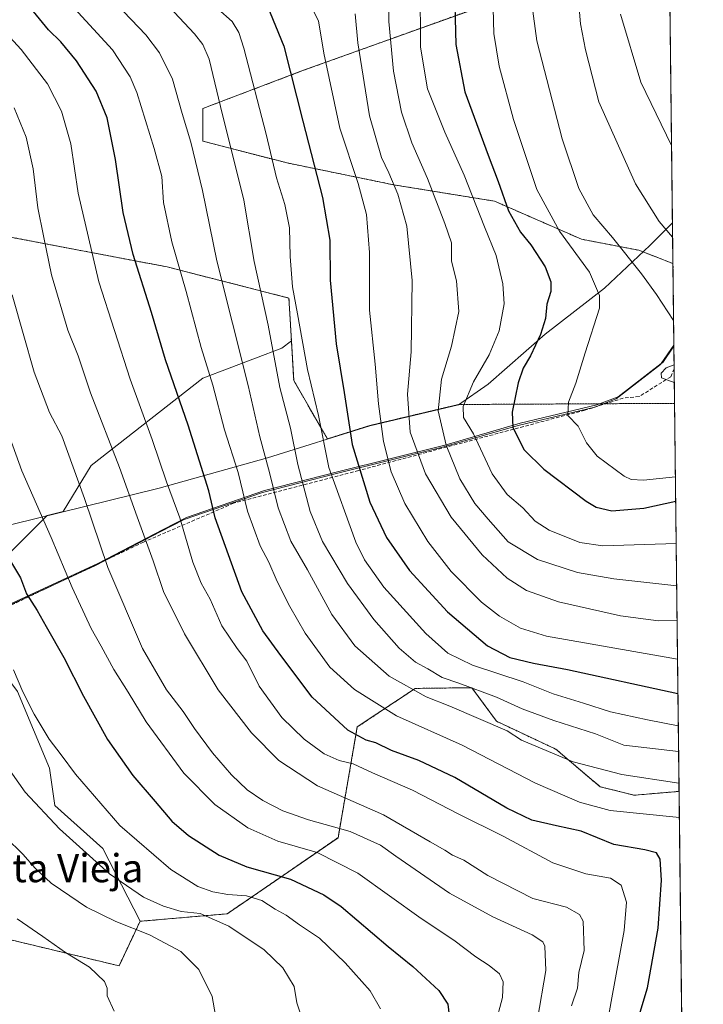
# Model space of a CAD drawing. Units: metres. Extents: x 576601 to 580052, y 4740425 to 4742777.
# Drawn here: x 579858 to 580052, y 4740995 to 4741274 of the extents above; entities that cross this region are included whole.
import ezdxf
from ezdxf.enums import TextEntityAlignment as Align

# ---------------------------------------------------------------- set-up
doc = ezdxf.new("R2010")
doc.units = ezdxf.units.M
doc.header["$MEASUREMENT"] = 0
doc.linetypes.add('TRAZOS', pattern=[0.75, 0.5, -0.25])
doc.linetypes.add('TRAZOSX2', pattern=[1.5, 1, -0.5])
for name, color, linetype, lineweight in [('Arbolado forestal', 92, 'TRAZOS', 0), ('Arbolado forestal CxS', 92, 'Continuous', 0), ('Comarca', 2, 'Continuous', 13), ('Comarca CxS', 133, 'Continuous', 0), ('Comunidad Autónoma CxS', 142, 'Continuous', 0), ('Curva de nivel maestra', 36, 'Continuous', 30), ('Curva de nivel normal', 36, 'Continuous', 0), ('Espacio natural protegido', 2, 'Continuous', 13), ('Espacio natural protegido CxS', 2, 'Continuous', 0), ('Municipio', 9, 'Continuous', 13), ('Municipio CxS', 142, 'Continuous', 0), ('Muro lineal', 1, 'TRAZOSX2', 13), ('Pastizal CxS', 92, 'Continuous', 0), ('Provincia CxS', 1, 'Continuous', 0), ('Roquedo', 95, 'Continuous', 0), ('Roquedo CxS', 135, 'Continuous', 0), ('Texto cartográfico', 19, 'Continuous', 0)]:
    doc.layers.add(name, color=color, linetype=linetype, lineweight=lineweight)
doc.styles.add('Arial', font='arial.ttf', dxfattribs={"height": 0.2})

# ---------------------------------------------------------------- blocks, each defined once
blk = doc.blocks.new('*U151')
at = {"layer": 'Arbolado forestal CxS', "color": 92, "linetype": 'Continuous', "lineweight": 0}
for points in [[(579996.7, 4741280.73, 982.07), (579938.68, 4741259.84, 951.5), (579910.06, 4741249.01, 937.48), (579910.06, 4741239.73, 936.4), (579934.04, 4741233.54, 946.44), (579964.21, 4741227.35, 959.75), (579992.83, 4741222.71, 972.61), (580017.59, 4741211.88, 981.58), (580033.83, 4741208.78, 986.57), (580043.51, 4741205, 988.24), (580043.97, 4741165.31, 984.61), (579982.62, 4741164.99, 969.08), (579957.51, 4741159.04, 953.18), (579945.41, 4741155.23, 945.89), (579935.87, 4741171.77, 942.13), (579935.21, 4741183.02, 942.93), (579934.5, 4741195.21, 943.97), (579899.97, 4741204.03, 928.49), (579855.42, 4741212.5, 911.06)], [(579824.72, 4740965.03, 871.5), (579803.52, 4740995.35, 869.81), (579796.81, 4741010.22, 869.46), (579813.46, 4741023.39, 872.21), (579816.96, 4741030.62, 873.59), (579837.47, 4741017.78, 875.6), (579848.37, 4741014.77, 877), (579886.28, 4741005.68, 881.29), (579892.26, 4741018.32, 886.16), (579917.02, 4741020.44, 891.09), (579948.45, 4741042.05, 908.04), (579953.91, 4741073.48, 926.04), (579970.33, 4741084.41, 935.11), (579981.09, 4741084.55, 938.1), (579986.42, 4741084.62, 939.75), (579993.44, 4741075.07, 935.56), (580010.22, 4741067.18, 935.57), (580022.81, 4741056.52, 932.67), (580022.81, 4741056.52, 932.67), (580032.5, 4741054.09, 932.77), (580045.25, 4741055.19, 933.61), (580049.42, 4740695.55, 918.01)]]:
    blk.add_polyline3d(points, dxfattribs=at)
blk = doc.blocks.new('*U153')
at = {"layer": 'Roquedo CxS', "color": 135, "linetype": 'Continuous', "lineweight": 0}
for points in [[(580042.45, 4741296.1, 1000.43), (580043.51, 4741205, 988.24), (580033.83, 4741208.78, 986.57), (580017.59, 4741211.88, 981.58), (579992.83, 4741222.71, 972.61), (579964.21, 4741227.35, 959.75), (579934.04, 4741233.54, 946.44), (579910.06, 4741239.73, 936.4), (579910.06, 4741249.01, 937.48), (579938.68, 4741259.84, 951.5), (579996.7, 4741280.73, 982.07), (580042.45, 4741296.1, 1000.43)], [(579935.87, 4741171.77, 942.13), (579945.41, 4741155.23, 945.89), (579957.51, 4741159.04, 953.18), (579982.62, 4741164.99, 969.08), (580043.97, 4741165.31, 984.61), (580045.25, 4741055.19, 933.61), (580032.5, 4741054.09, 932.77), (580022.81, 4741056.52, 932.67), (580010.22, 4741067.18, 935.57), (579993.44, 4741075.07, 935.56), (579986.42, 4741084.62, 939.75), (579981.09, 4741084.55, 938.1), (579970.33, 4741084.41, 935.11), (579953.91, 4741073.48, 926.04), (579948.45, 4741042.05, 908.04), (579917.02, 4741020.44, 891.09), (579892.26, 4741018.32, 886.16), (579881.73, 4741039.02, 891.66), (579868.09, 4741051.15, 891.21), (579866.57, 4741061.76, 893.35), (579857.44, 4741083.58, 894.46), (579851.67, 4741091.16, 893.72), (579836.24, 4741093.59, 889.66), (579832.77, 4741106.02, 890.62), (579846.86, 4741114.81, 896.13), (579855.86, 4741123.48, 900.52), (579865.85, 4741133.46, 905.56), (579870.41, 4741134.59, 907.15), (579878.34, 4741147.67, 911.81), (579910.06, 4741172.43, 928.64), (579932.49, 4741180.94, 941.17), (579935.21, 4741183.02, 942.93), (579935.87, 4741171.77, 942.13)]]:
    blk.add_polyline3d(points, close=True, dxfattribs=at)
blk = doc.blocks.new('*U155')
at = {"layer": 'Curva de nivel normal', "color": 36, "linetype": 'Continuous', "lineweight": 0}
blk.add_polyline3d([(579971.72, 4741283.69, 970), (579971.82, 4741266.38, 970), (579973.86, 4741254.58, 970), (579978.73, 4741242.27, 970), (579984.2, 4741230.12, 970), (579989.99, 4741215.44, 970), (579993.3, 4741207.27, 970), (579995.25, 4741199.22, 970), (579995.55, 4741193.59, 970), (579994.22, 4741185.94, 970), (579991.37, 4741179.11, 970), (579986.91, 4741171.44, 970), (579983.92, 4741164.44, 970), (579984.09, 4741161.34, 970), (579986.87, 4741156.69, 970), (579992.23, 4741145.31, 970), (579996.45, 4741139.49, 970), (580000.87, 4741135.64, 970), (580004.42, 4741131.9, 970), (580008.38, 4741129.33, 970), (580017.08, 4741125.81, 970), (580023.57, 4741124.9, 970), (580044.43, 4741125.58, 970)], dxfattribs=at)
blk = doc.blocks.new('*U156')
at = {"layer": 'Curva de nivel normal', "color": 36, "linetype": 'Continuous', "lineweight": 0}
blk.add_polyline3d([(579890.56, 4741288.59, 940), (579907.66, 4741270.22, 940), (579910.02, 4741267.17, 940), (579911.84, 4741263.02, 940), (579915.07, 4741249.58, 940), (579921.69, 4741222.98, 940), (579924.68, 4741205.59, 940), (579928.61, 4741187.47, 940), (579931.91, 4741169.86, 940), (579934.99, 4741158.3, 940), (579937.03, 4741148.01, 940), (579940.5, 4741134.6, 940), (579943.99, 4741126.14, 940), (579951.12, 4741114.16, 940), (579958.65, 4741103.95, 940), (579965.84, 4741095.85, 940), (579970.42, 4741091.87, 940), (579973.96, 4741089.97, 940), (579978, 4741087.52, 940), (579982.74, 4741085.9, 940), (579993.39, 4741081.91, 940), (580000.66, 4741078.65, 940), (580009.67, 4741075.33, 940), (580021.53, 4741071.52, 940), (580029.59, 4741068.29, 940), (580045.12, 4741066.5, 940)], dxfattribs=at)
blk = doc.blocks.new('*U160')
at = {"layer": 'Curva de nivel normal', "color": 36, "linetype": 'Continuous', "lineweight": 0}
blk.add_polyline3d([(579992.42, 4741281.06, 980), (579992.69, 4741270.33, 980), (579994.16, 4741260.98, 980), (579998.27, 4741245.92, 980), (580004.86, 4741226.04, 980), (580011.31, 4741214.22, 980), (580019.83, 4741202.56, 980), (580022.68, 4741195.9, 980), (580022.66, 4741192.32, 980), (580018.56, 4741179.63, 980), (580015.9, 4741171.08, 980), (580013.89, 4741165.66, 980), (580013.67, 4741161.85, 980), (580016.56, 4741158.8, 980), (580018.96, 4741154.08, 980), (580022.04, 4741150.32, 980), (580029.68, 4741144.68, 980), (580031.66, 4741143.66, 980), (580035.18, 4741143.5, 980), (580044.21, 4741144.43, 980)], dxfattribs=at)
blk = doc.blocks.new('*U166')
at = {"layer": 'Curva de nivel normal', "color": 36, "linetype": 'Continuous', "lineweight": 0}
for points in [[(580003.42, 4741278.73, 985), (580004.87, 4741268.18, 985), (580012.04, 4741240.43, 985), (580016.83, 4741226.26, 985), (580020.87, 4741218.82, 985), (580026.3, 4741212.42, 985), (580034.62, 4741202.04, 985), (580038.88, 4741196.21, 985), (580043.69, 4741188.87, 985)], [(580043.84, 4741176.22, 985), (580041.55, 4741175.38, 985), (580040.16, 4741173.88, 985), (580040.29, 4741172.54, 985), (580043.81, 4741171.2, 985), (580043.9, 4741171, 985)]]:
    blk.add_polyline3d(points, dxfattribs=at)
blk = doc.blocks.new('*U167')
at = {"layer": 'Curva de nivel normal', "color": 36, "linetype": 'Continuous', "lineweight": 0}
blk.add_polyline3d([(579856.32, 4741089.73, 895), (579858.97, 4741083.45, 895), (579862.19, 4741077.09, 895), (579866.44, 4741070.01, 895), (579869.84, 4741065.59, 895), (579873.94, 4741060.03, 895), (579886.54, 4741045.52, 895), (579900.98, 4741032.97, 895), (579908.66, 4741028.18, 895), (579912.86, 4741026.66, 895), (579917.13, 4741025.93, 895), (579922.47, 4741025.55, 895), (579926.8, 4741024.25, 895), (579930.62, 4741021.8, 895), (579933.69, 4741020.01, 895), (579937.47, 4741017.28, 895), (579943.21, 4741013.51, 895), (579950.49, 4741006.52, 895), (579957.57, 4740998.57, 895), (579960.45, 4740993.44, 895)], dxfattribs=at)
blk = doc.blocks.new('*U168')
at = {"layer": 'Curva de nivel normal', "color": 36, "linetype": 'Continuous', "lineweight": 0}
blk.add_polyline3d([(579992.91, 4740988.51, 905), (579995.08, 4740996.73, 905), (579995.32, 4741001.1, 905), (579994.23, 4741003.45, 905), (579991.38, 4741005.8, 905), (579987.58, 4741008.22, 905), (579981.3, 4741013, 905), (579972, 4741019.1, 905), (579954.09, 4741031.96, 905), (579942.5, 4741037.82, 905), (579931.36, 4741041.02, 905), (579922.83, 4741044.82, 905), (579913.45, 4741051.44, 905), (579904.67, 4741060.32, 905), (579893.97, 4741074.9, 905), (579888.89, 4741083.36, 905), (579884.82, 4741089.78, 905), (579881.2, 4741096.45, 905), (579878.34, 4741101.39, 905), (579873, 4741113.01, 905), (579867, 4741127.29, 905), (579858.68, 4741146.14, 905), (579850.52, 4741168.53, 905)], dxfattribs=at)
blk = doc.blocks.new('*U170')
at = {"layer": 'Curva de nivel normal', "color": 36, "linetype": 'Continuous', "lineweight": 0}
blk.add_polyline3d([(580045.33, 4741047.73, 930), (580025.68, 4741049.73, 930), (580017, 4741052.12, 930), (580004.52, 4741057.5, 930), (579983.63, 4741068.27, 930), (579965, 4741076.62, 930), (579953.08, 4741084.06, 930), (579946.14, 4741090.46, 930), (579939.12, 4741100.11, 930), (579934.72, 4741107.65, 930), (579931.13, 4741114.78, 930), (579928.78, 4741120.24, 930), (579926.31, 4741124.84, 930), (579922.73, 4741134.75, 930), (579920.07, 4741145.7, 930), (579916.22, 4741157.78, 930), (579912.94, 4741170.44, 930), (579909.59, 4741181.18, 930), (579905.3, 4741197.06, 930), (579901.29, 4741211.12, 930), (579898.95, 4741222.3, 930), (579898.41, 4741229.67, 930), (579896.21, 4741237.64, 930), (579891.29, 4741253.59, 930), (579889.45, 4741258, 930), (579884.46, 4741265.69, 930), (579871.48, 4741279.78, 930)], dxfattribs=at)
blk = doc.blocks.new('*U172')
at = {"layer": 'Curva de nivel normal', "color": 36, "linetype": 'Continuous', "lineweight": 0}
blk.add_polyline3d([(580014.71, 4740994.28, 915), (580016.39, 4740999.33, 915), (580016.78, 4741003.76, 915), (580018.26, 4741010.02, 915), (580018.05, 4741018.38, 915), (580016.99, 4741020.24, 915), (580013.28, 4741022.29, 915), (580003.74, 4741024.76, 915), (579990.98, 4741031.32, 915), (579984.11, 4741035.68, 915), (579980.94, 4741037.1, 915), (579978.74, 4741038.48, 915), (579974.57, 4741040.84, 915), (579961.35, 4741048.5, 915), (579942.62, 4741056.8, 915), (579931.6, 4741063.92, 915), (579923.84, 4741071.83, 915), (579914.39, 4741084.04, 915), (579904.88, 4741099.86, 915), (579898.93, 4741111.91, 915), (579895.98, 4741120.64, 915), (579891.42, 4741133.07, 915), (579886.42, 4741147.08, 915), (579878.22, 4741168.26, 915), (579874.64, 4741178.77, 915), (579871.74, 4741186.11, 915), (579867.1, 4741201.77, 915), (579864.81, 4741212.82, 915), (579863.21, 4741220.83, 915), (579861.92, 4741231.89, 915), (579859.91, 4741240.88, 915), (579856.55, 4741249.18, 915)], dxfattribs=at)
blk = doc.blocks.new('*U173')
at = {"layer": 'Curva de nivel normal', "color": 36, "linetype": 'Continuous', "lineweight": 0}
blk.add_polyline3d([(580044.81, 4741092.76, 955), (580007.59, 4741099.24, 955), (580000.21, 4741101.52, 955), (579994.27, 4741104.92, 955), (579989.2, 4741108.85, 955), (579980.52, 4741117.62, 955), (579973.92, 4741126.08, 955), (579967.44, 4741136.88, 955), (579963.54, 4741145.86, 955), (579961.34, 4741154.51, 955), (579959.9, 4741165.19, 955), (579959, 4741176.43, 955), (579957.33, 4741191.72, 955), (579957.35, 4741208.09, 955), (579956.5, 4741218.93, 955), (579954.11, 4741227.73, 955), (579948.95, 4741243.41, 955), (579944.43, 4741264.73, 955), (579942.93, 4741273.9, 955), (579939.04, 4741281.64, 955)], dxfattribs=at)
blk = doc.blocks.new('*U174')
at = {"layer": 'Curva de nivel normal', "color": 36, "linetype": 'Continuous', "lineweight": 0}
blk.add_polyline3d([(580016.43, 4741283.18, 990), (580017.27, 4741273.05, 990), (580018.68, 4741265.69, 990), (580022.5, 4741250.92, 990), (580032.9, 4741227.59, 990), (580039.56, 4741216.93, 990), (580043.42, 4741212.5, 990)], dxfattribs=at)
blk = doc.blocks.new('*U176')
at = {"layer": 'Curva de nivel normal', "color": 36, "linetype": 'Continuous', "lineweight": 0}
blk.add_polyline3d([(579874.95, 4741289.76, 935), (579893.85, 4741269.92, 935), (579897.73, 4741264.84, 935), (579901.5, 4741257.33, 935), (579904.16, 4741247.62, 935), (579906.7, 4741239.43, 935), (579909.96, 4741225.72, 935), (579914.03, 4741205.8, 935), (579922.97, 4741170.37, 935), (579926.24, 4741155.8, 935), (579929.03, 4741145.68, 935), (579931.48, 4741135.7, 935), (579935, 4741126.24, 935), (579939.79, 4741118.08, 935), (579946.72, 4741105.37, 935), (579953.22, 4741096.54, 935), (579962.91, 4741087.86, 935), (579973.43, 4741082.03, 935), (579980.13, 4741079.4, 935), (579996.44, 4741072.41, 935), (580000.56, 4741069.73, 935), (580015.21, 4741063.61, 935), (580028.99, 4741059.99, 935), (580045.22, 4741057.49, 935)], dxfattribs=at)
blk = doc.blocks.new('*U180')
at = {"layer": 'Curva de nivel normal', "color": 36, "linetype": 'Continuous', "lineweight": 0}
blk.add_polyline3d([(580044.68, 4741103.69, 960), (580039.36, 4741103.56, 960), (580028.6, 4741105.02, 960), (580011.02, 4741109.01, 960), (580001.91, 4741112.19, 960), (579996.41, 4741115.75, 960), (579989.34, 4741122.32, 960), (579980.57, 4741133.06, 960), (579973.25, 4741145.32, 960), (579968.95, 4741157.1, 960), (579968.12, 4741167.9, 960), (579969.19, 4741179.93, 960), (579969.53, 4741200.14, 960), (579968, 4741215.6, 960), (579965.39, 4741224.72, 960), (579962.87, 4741230.77, 960), (579960.74, 4741235.05, 960), (579957.36, 4741246.91, 960), (579954.03, 4741267.65, 960), (579953.3, 4741275.86, 960)], dxfattribs=at)
blk = doc.blocks.new('*U181')
at = {"layer": 'Curva de nivel normal', "color": 36, "linetype": 'Continuous', "lineweight": 0}
blk.add_polyline3d([(579914.36, 4741277.31, 945), (579918.4, 4741273.68, 945), (579920.33, 4741270.54, 945), (579921.72, 4741266.11, 945), (579928.04, 4741241.75, 945), (579930.93, 4741229.36, 945), (579933.34, 4741221.77, 945), (579934.64, 4741215.14, 945), (579934.83, 4741207.04, 945), (579935.5, 4741198.42, 945), (579936.94, 4741190.77, 945), (579939.76, 4741174.88, 945), (579942.94, 4741161.87, 945), (579945.79, 4741147.12, 945), (579953.48, 4741125.88, 945), (579955.93, 4741120.91, 945), (579961.47, 4741113.12, 945), (579973.38, 4741100.03, 945), (579979.63, 4741094.37, 945), (579986.63, 4741090.98, 945), (580000.99, 4741086.29, 945), (580009.53, 4741082.91, 945), (580018.12, 4741080.27, 945), (580025.79, 4741077.74, 945), (580036.29, 4741075.51, 945), (580045.03, 4741073.76, 945)], dxfattribs=at)
blk = doc.blocks.new('*U183')
at = {"layer": 'Curva de nivel normal', "color": 36, "linetype": 'Continuous', "lineweight": 0}
blk.add_polyline3d([(579962.86, 4741281.22, 965), (579962.84, 4741273.68, 965), (579964.19, 4741259.61, 965), (579966.46, 4741247.98, 965), (579969.42, 4741239.25, 965), (579973.86, 4741229.11, 965), (579978.76, 4741216.36, 965), (579980.63, 4741210.88, 965), (579980.66, 4741205.68, 965), (579982.08, 4741200.08, 965), (579982.7, 4741191.36, 965), (579980.67, 4741181.56, 965), (579977.77, 4741172.18, 965), (579976.84, 4741163.21, 965), (579979.09, 4741153.45, 965), (579983.01, 4741143.9, 965), (579987.25, 4741136.88, 965), (579991.04, 4741132.42, 965), (579996.74, 4741126, 965), (580005.06, 4741121, 965), (580016.38, 4741117.28, 965), (580026.77, 4741115.48, 965), (580044.57, 4741113.5, 965)], dxfattribs=at)
blk = doc.blocks.new('*U185')
at = {"layer": 'Curva de nivel normal', "color": 36, "linetype": 'Continuous', "lineweight": 0}
blk.add_polyline3d([(580005.04, 4740990.53, 910), (580007.4, 4741004.37, 910), (580007.12, 4741011.28, 910), (580006.55, 4741012.48, 910), (580003.53, 4741014.52, 910), (579992.41, 4741019.62, 910), (579980.11, 4741026.31, 910), (579964.85, 4741036.8, 910), (579960.51, 4741039.89, 910), (579951.92, 4741043.83, 910), (579940.03, 4741047.12, 910), (579932.75, 4741049.63, 910), (579927.11, 4741052.57, 910), (579922.68, 4741055.6, 910), (579918.18, 4741059.86, 910), (579912.78, 4741066.17, 910), (579907.68, 4741073.04, 910), (579904.53, 4741077.83, 910), (579899.8, 4741083.98, 910), (579892.96, 4741095.75, 910), (579883.08, 4741118.72, 910), (579876.44, 4741138.36, 910), (579870.06, 4741156.14, 910), (579866.54, 4741162.76, 910), (579862.15, 4741174.21, 910), (579855.94, 4741196.14, 910)], dxfattribs=at)
blk = doc.blocks.new('*U222')
at = {"layer": 'Curva de nivel maestra', "color": 36, "linetype": 'Continuous', "lineweight": 30}
blk.add_polyline3d([(579854.63, 4741121.94, 900), (579858.29, 4741115.84, 900), (579859.99, 4741111.27, 900), (579863.09, 4741106.56, 900), (579865.61, 4741101.95, 900), (579870.65, 4741093.22, 900), (579876.2, 4741082.18, 900), (579882.99, 4741069.96, 900), (579890.2, 4741059.65, 900), (579896.51, 4741052.36, 900), (579901.25, 4741046.7, 900), (579906, 4741042.65, 900), (579914.73, 4741037.06, 900), (579922.51, 4741033.76, 900), (579934.92, 4741030.24, 900), (579944.41, 4741025.79, 900), (579949.31, 4741022.55, 900), (579962.67, 4741011.19, 900), (579969.7, 4741005.51, 900), (579977.08, 4740998.65, 900), (579979.57, 4740994.79, 900), (579980.18, 4740989.98, 900)], dxfattribs=at)
blk = doc.blocks.new('*U224')
at = {"layer": 'Curva de nivel maestra', "color": 36, "linetype": 'Continuous', "lineweight": 30}
blk.add_polyline3d([(579981.4, 4741285.59, 975), (579981.88, 4741267.19, 975), (579984.45, 4741253.76, 975), (579991.08, 4741235.72, 975), (579993.94, 4741228.28, 975), (579996.84, 4741219.93, 975), (580000.23, 4741213.9, 975), (580003.15, 4741210.28, 975), (580007.2, 4741204.08, 975), (580008.88, 4741199.77, 975), (580008.86, 4741197.11, 975), (580007.75, 4741193.44, 975), (580007.36, 4741189.44, 975), (580005.92, 4741184.86, 975), (580003.04, 4741178.78, 975), (580000.95, 4741175.34, 975), (579999.6, 4741171.14, 975), (579997.89, 4741162.79, 975), (579998.05, 4741158.44, 975), (580001.29, 4741152.11, 975), (580006.82, 4741146.6, 975), (580018.89, 4741137.51, 975), (580021.67, 4741135.88, 975), (580026.15, 4741134.86, 975), (580035.25, 4741135.57, 975), (580044.29, 4741137.54, 975)], dxfattribs=at)
blk = doc.blocks.new('*U225')
at = {"layer": 'Curva de nivel maestra', "color": 36, "linetype": 'Continuous', "lineweight": 30}
blk.add_polyline3d([(580033.92, 4740991.58, 925), (580036.32, 4740999.41, 925), (580039.32, 4741016.36, 925), (580040.3, 4741029.98, 925), (580039.88, 4741035.93, 925), (580038.86, 4741037.72, 925), (580035.49, 4741038.59, 925), (580026.72, 4741040.12, 925), (580017.44, 4741043.88, 925), (580010.46, 4741045.38, 925), (580003.46, 4741047.01, 925), (579996.31, 4741050.45, 925), (579981.63, 4741059.17, 925), (579971.42, 4741063.95, 925), (579963.58, 4741066.75, 925), (579959.15, 4741069.01, 925), (579956.42, 4741069.74, 925), (579951.27, 4741072.56, 925), (579941.14, 4741081.96, 925), (579932.18, 4741093.76, 925), (579927.09, 4741100.78, 925), (579921.16, 4741111.78, 925), (579913.59, 4741132.8, 925), (579911.78, 4741140.53, 925), (579905.9, 4741159.11, 925), (579899.47, 4741177.69, 925), (579895.51, 4741191.08, 925), (579890.34, 4741207.54, 925), (579887.43, 4741219.51, 925), (579885.28, 4741234.54, 925), (579882.87, 4741246.39, 925), (579879.78, 4741253.91, 925), (579874.22, 4741262.54, 925), (579869.79, 4741267.93, 925), (579866.23, 4741271.31, 925), (579861.11, 4741277.54, 925)], dxfattribs=at)
blk = doc.blocks.new('*U226')
at = {"layer": 'Curva de nivel maestra', "color": 36, "linetype": 'Continuous', "lineweight": 30}
blk.add_polyline3d([(579928.33, 4741278.23, 950), (579933.06, 4741266.69, 950), (579938.42, 4741245.42, 950), (579944, 4741223.79, 950), (579946.08, 4741211.61, 950), (579946.25, 4741200.28, 950), (579947.87, 4741182.18, 950), (579950.14, 4741168.44, 950), (579952.47, 4741153.61, 950), (579957.5, 4741137.26, 950), (579962.24, 4741127.29, 950), (579968.74, 4741117.86, 950), (579979.5, 4741106.14, 950), (579990.88, 4741096.53, 950), (579997.2, 4741093.18, 950), (580003.95, 4741091.56, 950), (580013.59, 4741089.78, 950), (580044.92, 4741083, 950)], dxfattribs=at)

msp = doc.modelspace()

# ---------------------------------------------------------------- linework, layer by layer
at = {"layer": 'Arbolado forestal', "color": 92, "linetype": 'TRAZOS', "lineweight": 0}
for points in [[(580042.45, 4741296.1, 1000.43), (579996.7, 4741280.73, 982.07), (579938.68, 4741259.84, 951.5), (579910.06, 4741249.01, 937.48), (579910.06, 4741239.73, 936.4), (579934.04, 4741233.54, 946.44), (579964.21, 4741227.35, 959.75), (579992.83, 4741222.71, 972.61), (580017.59, 4741211.88, 981.58), (580033.83, 4741208.78, 986.57), (580043.51, 4741205, 988.24)], [(579935.21, 4741183.02, 942.93), (579934.5, 4741195.21, 943.97), (579899.97, 4741204.03, 928.49), (579855.42, 4741212.5, 911.06), (579833.78, 4741210.99, 902.71), (579781.02, 4741207.31, 886.05), (579756.76, 4741193.83, 878.85), (579745.24, 4741200.34, 876.35), (579732.79, 4741225.47, 874.55), (579729.75, 4741243.65, 875.09), (579719.14, 4741263.35, 875.19)], [(580043.51, 4741205, 988.24), (580043.85, 4741175.14, 984.98), (580043.97, 4741165.31, 984.61)], [(580043.97, 4741165.31, 984.61), (580024.31, 4741165.21, 981.95), (579982.62, 4741164.99, 969.08), (579957.51, 4741159.04, 953.18), (579945.41, 4741155.23, 945.89), (579935.87, 4741171.77, 942.13), (579935.21, 4741183.02, 942.93)], [(579892.26, 4741018.32, 886.16), (579917.01, 4741020.44, 891.09), (579948.45, 4741042.05, 908.04), (579953.91, 4741073.48, 926.04), (579970.33, 4741084.41, 935.11), (579981.09, 4741084.55, 938.1), (579986.42, 4741084.62, 939.75), (579993.44, 4741075.07, 935.56), (580010.22, 4741067.18, 935.57), (580022.81, 4741056.52, 932.67), (580032.5, 4741054.09, 932.77), (580045.25, 4741055.19, 933.61)], [(580045.25, 4741055.19, 933.61), (580049.42, 4740695.55, 918.01)], [(579821.68, 4740969.38, 871.36), (579803.52, 4740995.35, 869.81), (579796.81, 4741010.22, 869.46), (579806.3, 4741017.72, 870.7), (579813.46, 4741023.39, 872.21), (579816.96, 4741030.62, 873.59), (579837.47, 4741017.78, 875.6), (579848.37, 4741014.77, 877), (579886.28, 4741005.68, 881.29), (579892.26, 4741018.32, 886.16)]]:
    msp.add_polyline3d(points, dxfattribs=at)
at = {"layer": 'Comarca', "color": 2, "linetype": 'Continuous', "lineweight": 13}
for points in [[(580040.18, 4741176.64, 984.59), (580043.78, 4741181.85, 984.67)], [(580040.18, 4741176.64, 984.59), (580043.78, 4741181.85, 984.67)], [(579735.21, 4741051.4, 865.23), (579743.66, 4741055.43, 865.41), (579783.85, 4741074.6, 872.22), (579811.88, 4741087.97, 881.71), (579879.62, 4741119.3, 908.67), (579898.19, 4741128.92, 916.97), (579904.81, 4741132.35, 920.41), (579926.96, 4741139.99, 933.02), (579947.65, 4741145.27, 945.9), (579978.47, 4741152.98, 964.57), (579999.57, 4741159.06, 975.59), (580021.32, 4741164.28, 981.41), (580027.38, 4741166.58, 982.58), (580039.98, 4741176.34, 984.59), (580040.18, 4741176.64, 984.59)], [(579735.21, 4741051.4, 865.23), (579743.66, 4741055.43, 865.41), (579783.85, 4741074.6, 872.22), (579811.88, 4741087.97, 881.71), (579879.62, 4741119.3, 908.67), (579898.19, 4741128.92, 916.97), (579904.81, 4741132.35, 920.41), (579926.96, 4741139.99, 933.02), (579947.65, 4741145.27, 945.9), (579978.47, 4741152.98, 964.57), (579999.57, 4741159.06, 975.59), (580021.32, 4741164.28, 981.41), (580027.38, 4741166.58, 982.58), (580039.98, 4741176.34, 984.59), (580040.18, 4741176.64, 984.59)]]:
    msp.add_polyline3d(points, dxfattribs=at)
at = {"layer": 'Comarca CxS', "color": 133, "linetype": 'Continuous', "lineweight": 0}
for points in [[(580025.25, 4742776.88, 935.54), (580043.78, 4741181.85, 984.67), (580039.98, 4741176.34, 984.59), (580027.38, 4741166.58, 982.58), (580021.32, 4741164.28, 981.41), (579999.57, 4741159.06, 975.59), (579978.47, 4741152.98, 964.57), (579947.65, 4741145.27, 945.9), (579926.96, 4741139.99, 933.02), (579904.81, 4741132.35, 920.41), (579898.19, 4741128.92, 916.97), (579879.62, 4741119.3, 908.67), (579811.88, 4741087.97, 881.71), (579783.85, 4741074.6, 872.22), (579743.66, 4741055.43, 865.41), (579734.49, 4741051.06, 865.05), (579725.58, 4741071.82, 865.01), (579715.57, 4741094.59, 864.98), (579703.11, 4741121.39, 864.79), (579692.46, 4741143.9, 864.49), (579681.35, 4741163.1, 863.53), (579667.82, 4741181.76, 862.34), (579651.13, 4741199.38, 861.24)], [(580025.25, 4742776.88, 935.54), (580043.78, 4741181.85, 984.67), (580039.98, 4741176.34, 984.59), (580027.38, 4741166.58, 982.58), (580021.32, 4741164.28, 981.41), (579999.57, 4741159.06, 975.59), (579978.47, 4741152.98, 964.57), (579947.65, 4741145.27, 945.9), (579926.96, 4741139.99, 933.02), (579904.81, 4741132.35, 920.41), (579898.19, 4741128.92, 916.97), (579879.62, 4741119.3, 908.67), (579811.88, 4741087.97, 881.71), (579783.85, 4741074.6, 872.22), (579743.66, 4741055.43, 865.41), (579734.49, 4741051.06, 865.05), (579725.58, 4741071.82, 865.01), (579715.57, 4741094.59, 864.98), (579703.11, 4741121.39, 864.79), (579692.46, 4741143.9, 864.49), (579681.35, 4741163.09, 863.53), (579667.82, 4741181.76, 862.34), (579651.13, 4741199.37, 861.24)], [(579811.88, 4741087.97, 881.71), (579879.62, 4741119.3, 908.67), (579898.19, 4741128.92, 916.97), (579904.81, 4741132.35, 920.41), (579926.96, 4741139.99, 933.02), (579947.65, 4741145.27, 945.9), (579978.47, 4741152.98, 964.57), (579999.57, 4741159.06, 975.59), (580021.32, 4741164.28, 981.41), (580027.38, 4741166.58, 982.58), (580039.98, 4741176.34, 984.59), (580040.18, 4741176.64, 984.59), (580043.78, 4741181.85, 984.67), (580052.12, 4740463.49, 916.01)], [(579811.88, 4741087.97, 881.71), (579879.62, 4741119.3, 908.67), (579898.19, 4741128.92, 916.97), (579904.81, 4741132.35, 920.41), (579926.96, 4741139.99, 933.02), (579947.65, 4741145.27, 945.9), (579978.47, 4741152.98, 964.57), (579999.57, 4741159.06, 975.59), (580021.32, 4741164.28, 981.41), (580027.38, 4741166.58, 982.58), (580039.98, 4741176.34, 984.59), (580040.18, 4741176.64, 984.59), (580043.78, 4741181.85, 984.67), (580052.12, 4740463.49, 916.01)]]:
    msp.add_polyline3d(points, dxfattribs=at)
at = {"layer": 'Comunidad Autónoma CxS', "color": 142, "linetype": 'Continuous', "lineweight": 0}
msp.add_polyline3d([(580052.12, 4740463.49, 916.01), (576645.58, 4740424.8, 1124.54), (576619.83, 4742738.19, 1096.89), (580025.25, 4742776.88, 935.54), (580052.12, 4740463.49, 916.01)], close=True, dxfattribs=at)
msp.add_polyline3d([(580052.12, 4740463.49, 916.01), (576645.58, 4740424.8, 1124.54), (576619.83, 4742738.19, 1096.89), (580025.25, 4742776.88, 935.54), (580052.12, 4740463.49, 916.01)], close=True, dxfattribs=at)
at = {"layer": 'Curva de nivel normal', "color": 36, "linetype": 'Continuous', "lineweight": 0}
for points in [[(579842.35, 4741283.31, 920), (579858.47, 4741265.78, 920), (579866.02, 4741256.01, 920), (579869.98, 4741248.28, 920), (579872.57, 4741238.98, 920), (579874.72, 4741224.95, 920), (579880.58, 4741199.8, 920), (579889.41, 4741172.15, 920), (579895.65, 4741155.08, 920), (579899.76, 4741143.07, 920), (579903.54, 4741132.85, 920), (579907.24, 4741120.22, 920), (579909.61, 4741114.26, 920), (579912.12, 4741109.77, 920), (579915.48, 4741102.13, 920), (579919.78, 4741095.76, 920), (579922.6, 4741092.18, 920), (579926.02, 4741085.07, 920), (579932.53, 4741076.18, 920), (579938.8, 4741070.01, 920), (579944.47, 4741065.82, 920), (579948.78, 4741064, 920), (579952.71, 4741062.98, 920), (579958.22, 4741060.41, 920), (579969.55, 4741055.58, 920), (579982.53, 4741048.84, 920), (579995.3, 4741042.49, 920), (580009.42, 4741034.93, 920), (580018.79, 4741031.82, 920), (580025.79, 4741030.54, 920), (580028.76, 4741028.6, 920), (580030.3, 4741023.73, 920), (580029.68, 4741015.71, 920), (580025.96, 4740995.59, 920), (580022.44, 4740975.92, 920)], [(580028.62, 4741275.77, 995), (580034.36, 4741256.49, 995), (580043.12, 4741238.52, 995)], [(579854.29, 4741062.61, 890), (579859.68, 4741054.98, 890), (579869.41, 4741044.57, 890), (579883.56, 4741031.8, 890), (579893.25, 4741025.21, 890), (579898.86, 4741022.58, 890), (579903.91, 4741021.06, 890), (579909.33, 4741020.56, 890), (579917.47, 4741016.96, 890), (579927.49, 4741010.2, 890), (579932.81, 4741005.15, 890), (579935.99, 4740999.8, 890), (579936.76, 4740995.16, 890), (579938.59, 4740989.92, 890)], [(579854.17, 4741042.06, 885), (579858.98, 4741037.41, 885), (579862.47, 4741033.38, 885), (579867.04, 4741029.1, 885), (579872.35, 4741025.51, 885), (579877.04, 4741022.35, 885), (579885.36, 4741018.26, 885), (579894.91, 4741014.52, 885), (579903.87, 4741009.76, 885), (579908.93, 4741004.59, 885), (579912.75, 4740996.98, 885), (579913.66, 4740991.59, 885)], [(579857.35, 4741018.98, 880), (579864.65, 4741013.97, 880), (579871.07, 4741009.44, 880), (579877.91, 4741005.3, 880), (579882.13, 4741001.23, 880), (579882.9, 4740999.32, 880), (579882.92, 4740997.13, 880), (579884.89, 4740992.79, 880)]]:
    msp.add_polyline3d(points, dxfattribs=at)
at = {"layer": 'Espacio natural protegido', "color": 2, "linetype": 'Continuous', "lineweight": 13}
for points in [[(580043.37, 4741216.53, 990.77), (580036.9, 4741210.15, 987.84), (580024.09, 4741198.01, 980.43), (580007.23, 4741184.97, 975.23), (579991.05, 4741170.81, 971.76), (579982.6, 4741164.92, 969.08), (579957.5, 4741158.98, 953.16), (579928.43, 4741149.85, 934.92), (579897.69, 4741141.29, 918.56), (579848.88, 4741129.2, 899.13), (579794.31, 4741114.49, 880.45), (579739.86, 4741099.91, 865.79), (579715.57, 4741094.59, 864.98), (579703.11, 4741121.39, 864.79)], [(580043.78, 4741181.58, 984.68), (580040.59, 4741176.96, 984.62), (580040.18, 4741176.64, 984.59)], [(580040.18, 4741176.64, 984.59), (580028, 4741167.19, 982.74), (580021.93, 4741164.89, 981.52), (580000.18, 4741159.68, 975.77), (579979.09, 4741153.59, 964.97), (579948.26, 4741145.88, 946.34), (579927.58, 4741140.6, 933.4), (579905.42, 4741132.96, 920.84), (579898.8, 4741129.53, 917.31), (579880.23, 4741119.91, 909.04), (579812.49, 4741088.58, 882.04), (579784.46, 4741075.21, 872.44), (579744.27, 4741056.05, 865.39), (579733.24, 4741056.01, 865.03), (579735.1, 4741051.67, 865.21), (579735.21, 4741051.4, 865.23)]]:
    msp.add_polyline3d(points, dxfattribs=at)
at = {"layer": 'Espacio natural protegido CxS', "color": 2, "linetype": 'Continuous', "lineweight": 0}
for points in [[(580025.25, 4742776.88, 935.54), (580043.37, 4741216.53, 990.77), (580036.9, 4741210.15, 987.84), (580024.09, 4741198.01, 980.43), (580007.23, 4741184.97, 975.23), (579991.05, 4741170.81, 971.76), (579982.6, 4741164.92, 969.08), (579957.5, 4741158.98, 953.16), (579928.43, 4741149.85, 934.92), (579897.69, 4741141.29, 918.56), (579848.88, 4741129.2, 899.13), (579794.31, 4741114.49, 880.45), (579739.86, 4741099.91, 865.79), (579715.57, 4741094.59, 864.98), (579703.11, 4741121.39, 864.79), (579692.47, 4741143.9, 864.49), (579681.35, 4741163.1, 863.53), (579667.82, 4741181.76, 862.34), (579651.14, 4741199.38, 861.24)], [(580025.25, 4742776.88, 935.54), (580043.37, 4741216.53, 990.77), (580036.9, 4741210.15, 987.84), (580024.09, 4741198.01, 980.43), (580007.23, 4741184.97, 975.23), (579991.05, 4741170.81, 971.76), (579982.6, 4741164.92, 969.08), (579957.5, 4741158.98, 953.16), (579928.43, 4741149.85, 934.92), (579897.69, 4741141.29, 918.56), (579848.88, 4741129.2, 899.13), (579794.31, 4741114.49, 880.44), (579739.86, 4741099.91, 865.79), (579715.57, 4741094.59, 864.98), (579703.11, 4741121.39, 864.79), (579692.47, 4741143.9, 864.49), (579681.35, 4741163.1, 863.53), (579667.82, 4741181.76, 862.34), (579651.14, 4741199.38, 861.24)], [(580025.25, 4742776.88, 935.54), (580043.78, 4741181.58, 984.68), (580040.59, 4741176.96, 984.62), (580040.18, 4741176.64, 984.59), (580028, 4741167.19, 982.74), (580021.93, 4741164.89, 981.52), (580000.18, 4741159.68, 975.77), (579979.09, 4741153.59, 964.97), (579948.26, 4741145.88, 946.34), (579927.58, 4741140.6, 933.4), (579905.42, 4741132.96, 920.84), (579898.8, 4741129.53, 917.31), (579880.23, 4741119.91, 909.04), (579812.49, 4741088.58, 882.04), (579784.46, 4741075.21, 872.44), (579744.27, 4741056.05, 865.39), (579733.24, 4741056.01, 865.03), (579735.1, 4741051.67, 865.21), (579735.21, 4741051.4, 865.23), (579736.34, 4741048.78, 865.48), (579750.75, 4741018.18, 865.71), (579769.37, 4740973.01, 866.34)], [(580025.25, 4742776.88, 935.54), (580043.78, 4741181.58, 984.68), (580040.59, 4741176.96, 984.62), (580040.18, 4741176.64, 984.59), (580028, 4741167.19, 982.74), (580021.93, 4741164.89, 981.52), (580000.18, 4741159.68, 975.77), (579979.09, 4741153.59, 964.97), (579948.26, 4741145.88, 946.34), (579927.58, 4741140.6, 933.4), (579905.42, 4741132.96, 920.84), (579898.8, 4741129.53, 917.31), (579880.23, 4741119.91, 909.04), (579812.49, 4741088.58, 882.04), (579784.46, 4741075.21, 872.44), (579744.27, 4741056.05, 865.39), (579733.24, 4741056.01, 865.03), (579735.1, 4741051.67, 865.21), (579735.21, 4741051.4, 865.23), (579736.34, 4741048.78, 865.48), (579750.75, 4741018.18, 865.71), (579769.37, 4740973.01, 866.34)]]:
    msp.add_polyline3d(points, dxfattribs=at)
at = {"layer": 'Municipio', "color": 9, "linetype": 'Continuous', "lineweight": 13}
for points in [[(580040.18, 4741176.64, 984.59), (580043.78, 4741181.85, 984.67)], [(580040.18, 4741176.64, 984.59), (580043.78, 4741181.85, 984.67)], [(579735.21, 4741051.4, 865.23), (579743.66, 4741055.43, 865.41), (579783.85, 4741074.6, 872.22), (579811.88, 4741087.97, 881.71), (579879.62, 4741119.3, 908.67), (579898.19, 4741128.92, 916.97), (579904.81, 4741132.35, 920.41), (579926.96, 4741139.99, 933.02), (579947.65, 4741145.27, 945.9), (579978.47, 4741152.98, 964.57), (579999.57, 4741159.06, 975.59), (580021.32, 4741164.28, 981.41), (580027.38, 4741166.58, 982.58), (580039.98, 4741176.34, 984.59), (580040.18, 4741176.64, 984.59)], [(579735.21, 4741051.4, 865.23), (579743.66, 4741055.43, 865.41), (579783.85, 4741074.6, 872.22), (579811.88, 4741087.97, 881.71), (579879.62, 4741119.3, 908.67), (579898.19, 4741128.92, 916.97), (579904.81, 4741132.35, 920.41), (579926.96, 4741139.99, 933.02), (579947.65, 4741145.27, 945.9), (579978.47, 4741152.98, 964.57), (579999.57, 4741159.06, 975.59), (580021.32, 4741164.28, 981.41), (580027.38, 4741166.58, 982.58), (580039.98, 4741176.34, 984.59), (580040.18, 4741176.64, 984.59)]]:
    msp.add_polyline3d(points, dxfattribs=at)
at = {"layer": 'Municipio CxS', "color": 142, "linetype": 'Continuous', "lineweight": 0}
for points in [[(580025.25, 4742776.88, 935.54), (580043.37, 4741216.53, 990.77), (580043.78, 4741181.85, 984.67), (580040.18, 4741176.64, 984.59), (580039.98, 4741176.34, 984.59), (580027.38, 4741166.58, 982.58), (580021.32, 4741164.28, 981.41), (579999.57, 4741159.06, 975.59), (579978.47, 4741152.98, 964.57), (579947.65, 4741145.27, 945.9), (579926.96, 4741139.99, 933.02), (579904.81, 4741132.35, 920.41), (579898.19, 4741128.92, 916.97), (579879.62, 4741119.3, 908.67), (579811.88, 4741087.97, 881.71)], [(580025.25, 4742776.88, 935.54), (580043.37, 4741216.53, 990.77), (580043.78, 4741181.85, 984.67), (580040.18, 4741176.64, 984.59), (580039.98, 4741176.34, 984.59), (580027.38, 4741166.58, 982.58), (580021.32, 4741164.28, 981.41), (579999.57, 4741159.06, 975.59), (579978.47, 4741152.98, 964.57), (579947.65, 4741145.27, 945.9), (579926.96, 4741139.99, 933.02), (579904.81, 4741132.35, 920.41), (579898.19, 4741128.92, 916.97), (579879.62, 4741119.3, 908.67), (579811.88, 4741087.97, 881.71)], [(579768.75, 4740972.4, 866.34), (579750.13, 4741017.57, 865.58), (579735.73, 4741048.17, 865.28), (579734.49, 4741051.06, 865.05), (579735.21, 4741051.4, 865.23), (579743.66, 4741055.43, 865.41), (579783.85, 4741074.6, 872.22), (579811.88, 4741087.97, 881.71), (579879.62, 4741119.3, 908.67), (579898.19, 4741128.92, 916.97), (579904.81, 4741132.35, 920.41), (579926.96, 4741139.99, 933.02), (579947.65, 4741145.27, 945.9), (579978.47, 4741152.98, 964.57), (579999.57, 4741159.06, 975.59), (580021.32, 4741164.28, 981.41), (580027.38, 4741166.58, 982.58), (580039.98, 4741176.34, 984.59), (580040.18, 4741176.64, 984.59), (580043.78, 4741181.85, 984.67), (580052.12, 4740463.49, 916.01)], [(579768.75, 4740972.4, 866.34), (579750.13, 4741017.57, 865.58), (579735.73, 4741048.16, 865.28), (579734.49, 4741051.06, 865.05), (579735.21, 4741051.4, 865.23), (579743.66, 4741055.43, 865.41), (579783.85, 4741074.6, 872.22), (579811.88, 4741087.97, 881.71), (579879.62, 4741119.3, 908.67), (579898.19, 4741128.92, 916.97), (579904.81, 4741132.35, 920.41), (579926.96, 4741139.99, 933.02), (579947.65, 4741145.27, 945.9), (579978.47, 4741152.98, 964.57), (579999.57, 4741159.06, 975.59), (580021.32, 4741164.28, 981.41), (580027.38, 4741166.58, 982.58), (580039.98, 4741176.34, 984.59), (580040.18, 4741176.64, 984.59), (580043.78, 4741181.85, 984.67), (580052.12, 4740463.49, 916.01)]]:
    msp.add_polyline3d(points, dxfattribs=at)
at = {"layer": 'Muro lineal', "color": 1, "linetype": 'TRAZOSX2', "lineweight": 13}
msp.add_polyline3d([(580043.85, 4741175.14, 1004.48), (580042.87, 4741172.88, 1000.54), (580033.89, 4741167.22, 984.85), (580029.35, 4741166.79, 985.89), (580018.53, 4741163.39, 981.87), (579954.26, 4741146.24, 951.24), (579918.81, 4741136.97, 938.84), (579893.24, 4741125.94, 916.23), (579820.71, 4741091.4, 885.62), (579769.37, 4741066.3, 868.58), (579745.6, 4741054.84, 867.25)], dxfattribs=at)
at = {"layer": 'Pastizal CxS', "color": 92, "linetype": 'Continuous', "lineweight": 0}
for points in [[(579935.21, 4741183.02, 942.93), (579934.5, 4741195.21, 943.97), (579899.97, 4741204.03, 928.49), (579855.42, 4741212.5, 911.06), (579833.78, 4741210.99, 902.71), (579781.02, 4741207.31, 886.05), (579756.76, 4741193.83, 878.85), (579745.24, 4741200.34, 876.35), (579732.79, 4741225.47, 874.55), (579729.75, 4741243.65, 875.09), (579719.14, 4741263.35, 875.19)], [(579855.42, 4741212.5, 911.06), (579899.97, 4741204.03, 928.49), (579934.5, 4741195.21, 943.97), (579935.21, 4741183.02, 942.93), (579932.49, 4741180.94, 941.17), (579910.06, 4741172.43, 928.64), (579878.34, 4741147.67, 911.81), (579870.41, 4741134.59, 907.15), (579865.85, 4741133.46, 905.56), (579855.86, 4741123.48, 900.52)], [(579935.21, 4741183.02, 942.93), (579932.49, 4741180.94, 941.17), (579910.05, 4741172.43, 928.64), (579878.34, 4741147.67, 911.81), (579870.41, 4741134.59, 907.15), (579865.85, 4741133.46, 905.56), (579855.86, 4741123.48, 900.52), (579846.86, 4741114.81, 896.13), (579832.77, 4741106.02, 890.62), (579834.96, 4741098.19, 890.17), (579836.24, 4741093.59, 889.66), (579851.67, 4741091.16, 893.72), (579857.44, 4741083.58, 894.46), (579866.57, 4741061.76, 893.35), (579868.08, 4741051.15, 891.21), (579881.73, 4741039.02, 891.66), (579892.26, 4741018.32, 886.16)], [(579857.44, 4741083.58, 894.46), (579866.57, 4741061.76, 893.35), (579868.09, 4741051.15, 891.21), (579881.73, 4741039.02, 891.66), (579892.26, 4741018.32, 886.16), (579886.28, 4741005.68, 881.29), (579848.37, 4741014.77, 877)], [(579821.68, 4740969.38, 871.36), (579803.52, 4740995.35, 869.81), (579796.81, 4741010.22, 869.46), (579806.3, 4741017.72, 870.7), (579813.46, 4741023.39, 872.21), (579816.96, 4741030.62, 873.59), (579837.47, 4741017.78, 875.6), (579848.37, 4741014.77, 877), (579886.28, 4741005.68, 881.29), (579892.26, 4741018.32, 886.16)]]:
    msp.add_polyline3d(points, dxfattribs=at)
at = {"layer": 'Provincia CxS', "color": 1, "linetype": 'Continuous', "lineweight": 0}
msp.add_polyline3d([(580052.12, 4740463.49, 916.01), (576645.58, 4740424.8, 1124.54), (576619.83, 4742738.19, 1096.89), (580025.25, 4742776.88, 935.54), (580052.12, 4740463.49, 916.01)], close=True, dxfattribs=at)
msp.add_polyline3d([(580052.12, 4740463.49, 916.01), (576645.58, 4740424.8, 1124.54), (576619.83, 4742738.19, 1096.89), (580025.25, 4742776.88, 935.54), (580052.12, 4740463.49, 916.01)], close=True, dxfattribs=at)
at = {"layer": 'Roquedo', "color": 95, "linetype": 'Continuous', "lineweight": 0}
for points in [[(580042.45, 4741296.1, 1000.43), (579996.7, 4741280.73, 982.07), (579938.68, 4741259.84, 951.5), (579910.06, 4741249.01, 937.48), (579910.06, 4741239.73, 936.4), (579934.04, 4741233.54, 946.44), (579964.21, 4741227.35, 959.75), (579992.83, 4741222.71, 972.61), (580017.59, 4741211.88, 981.58), (580033.83, 4741208.78, 986.57), (580043.51, 4741205, 988.24)], [(580042.45, 4741296.1, 1000.43), (580043.51, 4741205, 988.24)], [(579935.21, 4741183.02, 942.93), (579932.49, 4741180.94, 941.17), (579910.05, 4741172.43, 928.64), (579878.34, 4741147.67, 911.81), (579870.41, 4741134.59, 907.15), (579865.85, 4741133.46, 905.56), (579855.86, 4741123.48, 900.52), (579846.86, 4741114.81, 896.13), (579832.77, 4741106.02, 890.62), (579834.96, 4741098.19, 890.17), (579836.24, 4741093.59, 889.66), (579851.67, 4741091.16, 893.72), (579857.44, 4741083.58, 894.46), (579866.57, 4741061.76, 893.35), (579868.08, 4741051.15, 891.21), (579881.73, 4741039.02, 891.66), (579892.26, 4741018.32, 886.16)], [(580043.97, 4741165.31, 984.61), (580024.31, 4741165.21, 981.95), (579982.62, 4741164.99, 969.08), (579957.51, 4741159.04, 953.18), (579945.41, 4741155.23, 945.89), (579935.87, 4741171.77, 942.13), (579935.21, 4741183.02, 942.93)], [(580043.97, 4741165.31, 984.61), (580045.25, 4741055.19, 933.61)], [(579892.26, 4741018.32, 886.16), (579917.01, 4741020.44, 891.09), (579948.45, 4741042.05, 908.04), (579953.91, 4741073.48, 926.04), (579970.33, 4741084.41, 935.11), (579981.09, 4741084.55, 938.1), (579986.42, 4741084.62, 939.75), (579993.44, 4741075.07, 935.56), (580010.22, 4741067.18, 935.57), (580022.81, 4741056.52, 932.67), (580032.5, 4741054.09, 932.77), (580045.25, 4741055.19, 933.61)]]:
    msp.add_polyline3d(points, dxfattribs=at)

# ---------------------------------------------------------------- block references
at = {"layer": 'Arbolado forestal CxS', "color": 92, "linetype": 'Continuous', "lineweight": 0}
msp.add_blockref('*U151', (0, 0), dxfattribs=at)
at = {"layer": 'Curva de nivel maestra', "color": 36, "linetype": 'Continuous', "lineweight": 30}
for name in ['*U225', '*U222', '*U224', '*U226']:
    msp.add_blockref(name, (0, 0), dxfattribs=at)
at = {"layer": 'Curva de nivel normal', "color": 36, "linetype": 'Continuous', "lineweight": 0}
for name in ['*U176', '*U156', '*U181', '*U167', '*U168', '*U185', '*U172', '*U170', '*U173', '*U180', '*U183', '*U155', '*U160', '*U166', '*U174']:
    msp.add_blockref(name, (0, 0), dxfattribs=at)
at = {"layer": 'Roquedo CxS', "color": 135, "linetype": 'Continuous', "lineweight": 0}
msp.add_blockref('*U153', (0, 0), dxfattribs=at)

# ---------------------------------------------------------------- texts
at = {"layer": 'Texto cartográfico', "color": 19, "linetype": 'Continuous', "lineweight": 0, "style": 'Arial'}
msp.add_text('Pieza de la Venta Vieja', height=8, dxfattribs=at).set_placement((579836.75, 4741033.4), align=Align.MIDDLE_CENTER)

doc.saveas('drawing.dxf')
